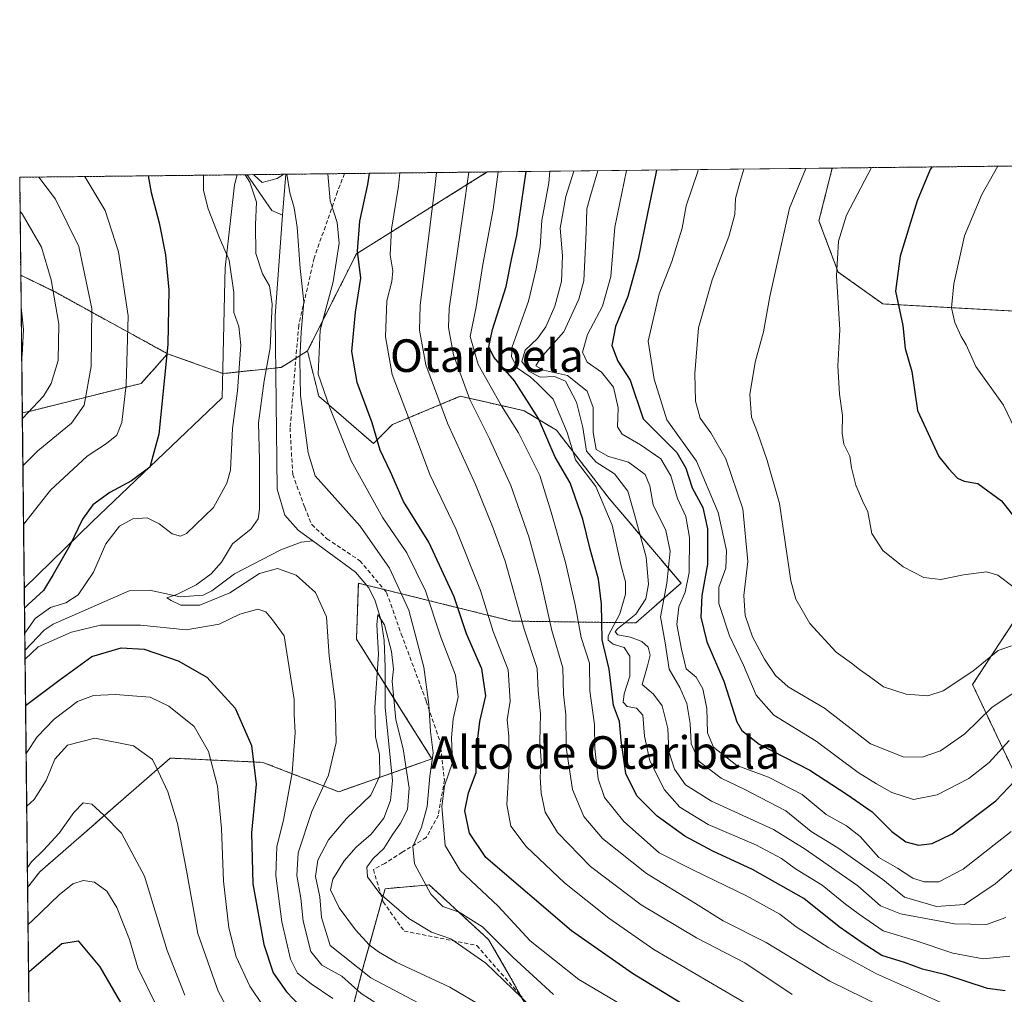
# Model space of a CAD drawing. Units: metres. Extents: x 576694 to 580133, y 4733485 to 4735837.
# Drawn here: x 576697 to 576939, y 4735598 to 4735837 of the extents above; entities that cross this region are included whole.
import ezdxf
from ezdxf.enums import TextEntityAlignment as Align

# ---------------------------------------------------------------- set-up
doc = ezdxf.new("R2010")
doc.units = ezdxf.units.M
doc.header["$MEASUREMENT"] = 0
doc.linetypes.add('TRAZOS', pattern=[0.75, 0.5, -0.25])
doc.linetypes.add('TRAZOSX2', pattern=[1.5, 1, -0.5])
for name, color, linetype, lineweight in [('Arbolado forestal', 92, 'TRAZOS', 0), ('Arbolado forestal CxS', 92, 'Continuous', 0), ('Comarca CxS', 133, 'Continuous', 0), ('Comunidad Autónoma CxS', 142, 'Continuous', 0), ('Corriente natural lineal', 142, 'Continuous', 13), ('Curva de nivel maestra', 36, 'Continuous', 30), ('Curva de nivel normal', 36, 'Continuous', 0), ('Municipio', 9, 'Continuous', 13), ('Municipio CxS', 142, 'Continuous', 0), ('Pastizal CxS', 92, 'Continuous', 0), ('Provincia CxS', 1, 'Continuous', 0), ('Senda', 19, 'TRAZOSX2', 0), ('Texto cartográfico', 19, 'Continuous', 0)]:
    doc.layers.add(name, color=color, linetype=linetype, lineweight=lineweight)
doc.styles.add('Arial', font='txt', dxfattribs={"height": 0.2})

# ---------------------------------------------------------------- blocks, each defined once
blk = doc.blocks.new('*U151')
at = {"layer": 'Arbolado forestal CxS', "color": 92, "linetype": 'Continuous', "lineweight": 0}
blk.add_polyline3d([(576767.67, 4735755.43, 791.36), (576770.45, 4735744.3, 793.61), (576783.87, 4735732.68, 799.1), (576788.51, 4735737.35, 802.36), (576805.19, 4735744.3, 813.54), (576816.75, 4735741.69, 820.41), (576820.91, 4735740.74, 822.94), (576828.81, 4735735.96, 826.98), (576841.77, 4735719.18, 830.53), (576859.39, 4735698.42, 842.61), (576848.27, 4735688.69, 836.1), (576817.87, 4735689.12, 808.32), (576780.17, 4735698.42, 785.54), (576779.71, 4735684.69, 786.88), (576798.24, 4735655.32, 789.6), (576775.35, 4735647.22, 787.05), (576756.74, 4735654.45, 798.89), (576733.99, 4735655.49, 808.49), (576701.94, 4735627.57, 816.25), (576698.96, 4735623.74, 816.1), (576697.66, 4735740.23, 815.46), (576699.34, 4735740.58, 814.9), (576726.85, 4735747.46, 802.65), (576733.32, 4735754.74, 799.8), (576746.92, 4735749.88, 795.95), (576761.24, 4735751.39, 787.69), (576767.67, 4735755.43, 791.36)], close=True, dxfattribs=at)
blk.add_polyline3d([(576704.45, 4735129.54, 846.08), (576700.01, 4735529.28, 826.95), (576736.06, 4735538.65, 813.57), (576766.04, 4735562.43, 812.2), (576775.35, 4735581.04, 801.17), (576781.55, 4735604.82, 783.51), (576786.72, 4735623.43, 785.28), (576792.14, 4735623.9, 787.25), (576797.56, 4735624.37, 790.21), (576812.14, 4735610.93, 788.15), (576817.3, 4735602.08, 786.08), (576825.67, 4735586.9, 782.62), (576841.65, 4735574.96, 779.76), (576857.59, 4735567.47, 780.63), (576895.7, 4735566.52, 795.32), (576912.86, 4735566.02, 799.15), (576923.75, 4735553.41, 792.93), (576938.19, 4735515.03, 784.35), (576949.71, 4735496.81, 780.3), (576967.14, 4735492.52, 780.53), (577002.45, 4735481, 778.94), (577008.9, 4735480.87, 778.68), (577031.91, 4735451.38, 773.34)], dxfattribs=at)
blk = doc.blocks.new('*U156')
at = {"layer": 'Arbolado forestal CxS', "color": 92, "linetype": 'Continuous', "lineweight": 0}
for points in [[(576949.82, 4735633.7, 841.92), (576930.97, 4735673.54, 863.83), (576946.09, 4735696.6, 870.21)], [(576963.96, 4735763.97, 892.09), (576908.96, 4735766.96, 873.77), (576897.96, 4735774.8, 869.97), (576893.25, 4735787.36, 867.56), (576896.5, 4735800.31, 866.82), (578967.38, 4735823.81, 859.71)]]:
    blk.add_polyline3d(points, dxfattribs=at)
blk = doc.blocks.new('*U162')
at = {"layer": 'Curva de nivel normal', "color": 36, "linetype": 'Continuous', "lineweight": 0}
blk.add_polyline3d([(576874.78, 4735800.07, 860), (576873.84, 4735796.79, 860), (576872.78, 4735792.82, 860), (576872.57, 4735788.92, 860), (576871.12, 4735783.49, 860), (576867.03, 4735772.87, 860), (576863.66, 4735761.12, 860), (576862.8, 4735749.87, 860), (576862.98, 4735743.12, 860), (576864.1, 4735738.94, 860), (576866.72, 4735735.32, 860), (576870.39, 4735728.96, 860), (576874.53, 4735716.71, 860), (576875.77, 4735703.77, 860), (576874.82, 4735695.36, 860), (576875.1, 4735690.47, 860), (576876.95, 4735685.28, 860), (576879.84, 4735679.76, 860), (576882.55, 4735675.74, 860), (576885.71, 4735673.01, 860), (576894.6, 4735667.72, 860), (576905.93, 4735658.96, 860), (576913.93, 4735655.78, 860), (576918.62, 4735655.69, 860), (576923.08, 4735657.24, 860), (576929.09, 4735661.46, 860), (576935.77, 4735668, 860), (576941.1, 4735671.51, 860)], dxfattribs=at)
blk = doc.blocks.new('*U169')
at = {"layer": 'Curva de nivel normal', "color": 36, "linetype": 'Continuous', "lineweight": 0}
blk.add_polyline3d([(576846.03, 4735799.74, 845), (576843.11, 4735785.77, 845), (576842.14, 4735773.72, 845), (576840.08, 4735766.44, 845), (576836.46, 4735759.46, 845), (576835.19, 4735755.12, 845), (576836.36, 4735752.71, 845), (576839.88, 4735750.2, 845), (576842.83, 4735746.52, 845), (576843.97, 4735741.49, 845), (576843.8, 4735736.79, 845), (576844.94, 4735735.01, 845), (576849.42, 4735732.36, 845), (576854.42, 4735728.95, 845), (576856.86, 4735724.76, 845), (576858.52, 4735719.19, 845), (576860.6, 4735714.79, 845), (576861.48, 4735709.62, 845), (576861.41, 4735701.01, 845), (576860.43, 4735696.2, 845), (576858.82, 4735692.59, 845), (576858.36, 4735688.28, 845), (576859.52, 4735682.21, 845), (576860.68, 4735677.44, 845), (576863.11, 4735675.32, 845), (576864.76, 4735672.47, 845), (576865.7, 4735667.66, 845), (576865.9, 4735661.67, 845), (576867.38, 4735658.16, 845), (576873.06, 4735653.69, 845), (576880.84, 4735650.8, 845), (576889.13, 4735646.58, 845), (576895.01, 4735641.67, 845), (576900.02, 4735638.88, 845), (576903.36, 4735636.22, 845), (576907.95, 4735631.12, 845), (576912.51, 4735628.46, 845), (576916.3, 4735626.06, 845), (576919.07, 4735625.08, 845), (576922.69, 4735625.13, 845), (576928.62, 4735628.2, 845), (576940.43, 4735637.48, 845)], dxfattribs=at)
blk = doc.blocks.new('*U172')
at = {"layer": 'Curva de nivel normal', "color": 36, "linetype": 'Continuous', "lineweight": 0}
for points in [[(576712.93, 4735798.23, 805), (576713.08, 4735798.04, 805), (576718.03, 4735789.91, 805), (576721.26, 4735779.75, 805), (576723.66, 4735764.05, 805), (576723.2, 4735747.14, 805), (576722.1, 4735737.89, 805), (576720.89, 4735734.77, 805), (576718.37, 4735732.7, 805), (576713.61, 4735729.6, 805), (576704.61, 4735721.22, 805), (576697.97, 4735712.82, 805)], [(576876.22, 4735594.8, 805), (576852.73, 4735608.55, 805), (576841.63, 4735616.24, 805), (576830.8, 4735624.85, 805), (576821.38, 4735633.78, 805), (576817.57, 4735638.79, 805), (576816.63, 4735644.12, 805), (576817.22, 4735653.9, 805), (576817.13, 4735660.9, 805), (576816.67, 4735664.9, 805), (576817.47, 4735669.46, 805), (576816.97, 4735677.14, 805), (576813.29, 4735686.6, 805), (576810.15, 4735696.66, 805), (576804.2, 4735711.59, 805), (576797.73, 4735725.08, 805), (576792.74, 4735738.46, 805), (576788.5, 4735749.68, 805), (576786.79, 4735758.91, 805), (576787.18, 4735767.76, 805), (576788.41, 4735772.46, 805), (576788.63, 4735775.12, 805), (576787.98, 4735779.01, 805), (576788.29, 4735785.28, 805), (576790.01, 4735795.86, 805), (576790.39, 4735799.11, 805)], [(576698.59, 4735656.64, 805), (576701.33, 4735660.71, 805), (576705.45, 4735665.01, 805), (576711.21, 4735669.36, 805), (576715.16, 4735670.83, 805), (576720.56, 4735671.07, 805), (576725.77, 4735670.69, 805), (576729.03, 4735670.46, 805), (576733.64, 4735668.22, 805), (576739.84, 4735663.28, 805), (576743.37, 4735657.1, 805), (576745.57, 4735648.61, 805), (576746.56, 4735638.2, 805), (576747.07, 4735625.29, 805), (576748.4, 4735613.84, 805), (576750.14, 4735606.72, 805), (576753.5, 4735599.48, 805), (576759.9, 4735590.03, 805)]]:
    blk.add_polyline3d(points, dxfattribs=at)
blk = doc.blocks.new('*U173')
at = {"layer": 'Curva de nivel normal', "color": 36, "linetype": 'Continuous', "lineweight": 0}
blk.add_polyline3d([(576940.09, 4735606.91, 830), (576933.55, 4735606.21, 830), (576926.14, 4735607.59, 830), (576917.15, 4735610.67, 830), (576908.99, 4735613.08, 830), (576903.24, 4735617.13, 830), (576899.78, 4735619.61, 830), (576894.06, 4735624.29, 830), (576887.46, 4735628.3, 830), (576884.06, 4735630.81, 830), (576877.89, 4735634.15, 830), (576866.09, 4735639.16, 830), (576859.09, 4735643.47, 830), (576855.3, 4735647.69, 830), (576851.72, 4735654.81, 830), (576850.41, 4735660.88, 830), (576850.02, 4735665.99, 830), (576848.42, 4735667.78, 830), (576846.13, 4735668.18, 830), (576845.14, 4735669.25, 830), (576845.42, 4735671.28, 830), (576846.8, 4735675.57, 830), (576846.79, 4735680.47, 830), (576845.4, 4735682.6, 830), (576842.75, 4735683.42, 830), (576841.47, 4735684.41, 830), (576841.52, 4735685.46, 830), (576844.38, 4735690.91, 830), (576845.79, 4735695.76, 830), (576845.75, 4735698.73, 830), (576844.7, 4735702.66, 830), (576842.5, 4735712.64, 830), (576838.46, 4735722.14, 830), (576833.44, 4735728.7, 830), (576831.4, 4735735.43, 830), (576827.96, 4735743.61, 830), (576824.17, 4735747.44, 830), (576822.31, 4735749.09, 830), (576819.23, 4735751.16, 830), (576817.76, 4735753.96, 830), (576817.95, 4735756.46, 830), (576821.92, 4735767.64, 830), (576823.8, 4735775.54, 830), (576824.8, 4735780.98, 830), (576825.24, 4735787.46, 830), (576826.89, 4735796.72, 830), (576827.21, 4735799.53, 830)], dxfattribs=at)
blk = doc.blocks.new('*U174')
at = {"layer": 'Curva de nivel normal', "color": 36, "linetype": 'Continuous', "lineweight": 0}
blk.add_polyline3d([(576794.84, 4735595.43, 785), (576783.26, 4735601.53, 785), (576773.28, 4735609.47, 785), (576771.15, 4735616.34, 785), (576770.71, 4735621.46, 785), (576769.66, 4735626.41, 785), (576770.21, 4735630.42, 785), (576772.82, 4735635.45, 785), (576777.22, 4735640.65, 785), (576783.23, 4735646.39, 785), (576785.4, 4735651.12, 785), (576785.39, 4735656.4, 785), (576784.41, 4735660.75, 785), (576784.22, 4735667.9, 785), (576785.13, 4735680.98, 785), (576784.68, 4735688.18, 785), (576784.92, 4735690.76, 785), (576786.61, 4735688.16, 785), (576788.34, 4735681.62, 785), (576788.8, 4735677.33, 785), (576788.49, 4735674.34, 785), (576789.4, 4735664.85, 785), (576791.13, 4735657.79, 785), (576792.67, 4735648.12, 785), (576792.24, 4735642.88, 785), (576790.54, 4735639.48, 785), (576788.46, 4735636.6, 785), (576786.39, 4735633.32, 785), (576783.77, 4735630.84, 785), (576782.26, 4735628.73, 785), (576782.38, 4735626.35, 785), (576785.41, 4735622.26, 785), (576792.52, 4735616.15, 785), (576798.09, 4735612.8, 785), (576802.89, 4735611.15, 785), (576811.44, 4735605.17, 785), (576824.74, 4735592.41, 785)], dxfattribs=at)
blk = doc.blocks.new('*U178')
at = {"layer": 'Curva de nivel normal', "color": 36, "linetype": 'Continuous', "lineweight": 0}
blk.add_polyline3d([(576937.16, 4735800.78, 880), (576933.26, 4735793.79, 880), (576928.99, 4735783.69, 880), (576926.4, 4735771.88, 880), (576925.82, 4735766.01, 880), (576926.58, 4735762.43, 880), (576928.16, 4735759.01, 880), (576929.38, 4735756.9, 880), (576931.78, 4735751.63, 880), (576938.58, 4735742.11, 880), (576943.22, 4735732.41, 880)], dxfattribs=at)
blk = doc.blocks.new('*U179')
at = {"layer": 'Curva de nivel normal', "color": 36, "linetype": 'Continuous', "lineweight": 0}
for points in [[(576742.11, 4735798.56, 795), (576742.17, 4735798.33, 795), (576742.16, 4735794.84, 795), (576743.31, 4735790.27, 795), (576746.06, 4735783.23, 795), (576748.48, 4735777.72, 795), (576749.63, 4735769.79, 795), (576749.58, 4735764.87, 795), (576750.82, 4735761.43, 795), (576751.31, 4735756.81, 795), (576750.47, 4735745.6, 795), (576749.27, 4735736.39, 795), (576748.79, 4735726.2, 795), (576747.91, 4735722.94, 795), (576744.61, 4735717.04, 795), (576738, 4735710.63, 795), (576736.51, 4735709.95, 795), (576734.43, 4735710.5, 795), (576731.28, 4735713.01, 795), (576728.33, 4735714.45, 795), (576724.76, 4735714.22, 795), (576721.49, 4735712.4, 795), (576718.19, 4735708.12, 795), (576715.18, 4735701.12, 795), (576711.37, 4735695.58, 795), (576708.35, 4735693.6, 795), (576704.62, 4735692.42, 795), (576700.78, 4735689.73, 795), (576698.26, 4735686.17, 795)], [(576845.54, 4735594.54, 795), (576834.3, 4735601.12, 795), (576822.36, 4735610.66, 795), (576814.46, 4735619.12, 795), (576805.18, 4735627.9, 795), (576801.45, 4735634.04, 795), (576801.05, 4735638.79, 795), (576800.63, 4735643.6, 795), (576801.35, 4735648.68, 795), (576803.29, 4735654.4, 795), (576803.04, 4735660.46, 795), (576803.41, 4735665.15, 795), (576804.66, 4735670.47, 795), (576803.99, 4735675.83, 795), (576800.38, 4735685.17, 795), (576796.62, 4735696.54, 795), (576792.04, 4735705.89, 795), (576786.14, 4735714.47, 795), (576778.41, 4735728.48, 795), (576773.17, 4735741.46, 795), (576770.26, 4735749.72, 795), (576770.8, 4735760.51, 795), (576773.96, 4735772.39, 795), (576775.44, 4735781.88, 795), (576774.94, 4735786.93, 795), (576773.25, 4735792.26, 795), (576772.68, 4735798.91, 795)], [(576698.34, 4735679.76, 795), (576701.56, 4735682.78, 795), (576709.7, 4735686.41, 795), (576716.9, 4735688.13, 795), (576726.65, 4735688.08, 795), (576737.89, 4735686.96, 795), (576745.98, 4735688.39, 795), (576751.04, 4735690.8, 795), (576755.52, 4735692.03, 795), (576757.42, 4735691.39, 795), (576759.06, 4735689.4, 795), (576761.96, 4735685.52, 795), (576764.4, 4735669.84, 795), (576764.43, 4735666.24, 795), (576764.64, 4735661.67, 795), (576763.92, 4735651.88, 795), (576761.8, 4735640.28, 795), (576760.14, 4735633.81, 795), (576759.91, 4735626.66, 795), (576761.37, 4735615.3, 795), (576763.54, 4735606.13, 795), (576765.25, 4735602.7, 795), (576768.55, 4735600.09, 795), (576773.93, 4735596.51, 795)]]:
    blk.add_polyline3d(points, dxfattribs=at)
blk = doc.blocks.new('*U184')
at = {"layer": 'Curva de nivel normal', "color": 36, "linetype": 'Continuous', "lineweight": 0}
for points in [[(576784.92, 4735595.12, 790), (576780.89, 4735597.74, 790), (576776.09, 4735601.95, 790), (576771.16, 4735604.68, 790), (576768.48, 4735608, 790), (576766.58, 4735615.49, 790), (576766.02, 4735621.1, 790), (576765.1, 4735626.65, 790), (576765.42, 4735632.22, 790), (576768.76, 4735642.42, 790), (576772.83, 4735651.32, 790), (576774.72, 4735659.28, 790), (576774.49, 4735669.27, 790), (576773.02, 4735680.54, 790), (576772.35, 4735690.2, 790), (576769.63, 4735696.14, 790), (576764.86, 4735700.38, 790), (576760.34, 4735702.02, 790), (576755.87, 4735700.83, 790), (576748.61, 4735696.03, 790), (576741.21, 4735693.03, 790), (576736.6, 4735693, 790), (576734.22, 4735694.17, 790), (576733.16, 4735694.8, 790), (576735.58, 4735695.66, 790), (576740.31, 4735698.03, 790), (576744.07, 4735700.72, 790), (576746.56, 4735703.62, 790), (576749.28, 4735708.11, 790), (576753.87, 4735711.78, 790), (576755.54, 4735714.22, 790), (576755.88, 4735716.6, 790), (576755.91, 4735728.66, 790), (576755.66, 4735737.77, 790), (576757.04, 4735748.12, 790), (576758.49, 4735756.2, 790), (576759, 4735766.9, 790), (576758.37, 4735771.41, 790), (576756.61, 4735774.34, 790), (576754.98, 4735779.35, 790), (576754.9, 4735786.42, 790), (576755.12, 4735791.97, 790), (576753.56, 4735796.84, 790), (576752.38, 4735798.68, 790)], [(576754.4, 4735798.7, 790), (576754.6, 4735798.6, 790), (576756.53, 4735796.81, 790), (576760.22, 4735797.78, 790), (576761.91, 4735798.79, 790)], [(576762.62, 4735798.79, 790), (576763.36, 4735794.2, 790), (576764.41, 4735790.59, 790), (576765.13, 4735785.8, 790), (576765.84, 4735775.66, 790), (576766.78, 4735767.46, 790), (576766.1, 4735760.06, 790), (576765.78, 4735753.33, 790), (576765.93, 4735744.46, 790), (576767.87, 4735730.41, 790), (576769.53, 4735724.79, 790), (576780.64, 4735712.4, 790), (576787.81, 4735702.12, 790), (576792.53, 4735691.79, 790), (576796.26, 4735677.84, 790), (576797.47, 4735668.65, 790), (576797.91, 4735662.02, 790), (576798.56, 4735656.78, 790), (576797.69, 4735651.04, 790), (576797.03, 4735643.6, 790), (576795.7, 4735638.54, 790), (576793.58, 4735633.81, 790), (576793.93, 4735629.53, 790), (576798, 4735622.08, 790), (576800.94, 4735619.04, 790), (576804.94, 4735617.66, 790), (576810.66, 4735614.06, 790), (576818.06, 4735606.59, 790), (576828.05, 4735597.43, 790)]]:
    blk.add_polyline3d(points, dxfattribs=at)
blk = doc.blocks.new('*U186')
at = {"layer": 'Curva de nivel normal', "color": 36, "linetype": 'Continuous', "lineweight": 0}
blk.add_polyline3d([(576838.98, 4735799.66, 840), (576837.21, 4735793.79, 840), (576836.28, 4735790.34, 840), (576836.08, 4735784.66, 840), (576835.49, 4735772.64, 840), (576834.32, 4735768.11, 840), (576830.6, 4735760.12, 840), (576824.9, 4735753.62, 840), (576823.78, 4735751.74, 840), (576825.65, 4735750.71, 840), (576831.53, 4735749.36, 840), (576836.36, 4735745.55, 840), (576837.83, 4735741.52, 840), (576837.79, 4735735.37, 840), (576838.56, 4735731.23, 840), (576841.62, 4735729.52, 840), (576846.48, 4735728.1, 840), (576850.55, 4735725.09, 840), (576851.73, 4735722.33, 840), (576852.58, 4735717.62, 840), (576855.65, 4735711.39, 840), (576856.72, 4735706.3, 840), (576855.89, 4735698.42, 840), (576854.33, 4735690.18, 840), (576855.49, 4735683.81, 840), (576856.44, 4735677.34, 840), (576859.13, 4735672.84, 840), (576860.84, 4735668.87, 840), (576861.66, 4735664.02, 840), (576861.86, 4735659, 840), (576863.87, 4735654.65, 840), (576869.2, 4735650.55, 840), (576874.9, 4735647.9, 840), (576885.1, 4735642.54, 840), (576891.36, 4735637.48, 840), (576897.92, 4735633.45, 840), (576908.94, 4735625.67, 840), (576914.26, 4735621.39, 840), (576922.09, 4735619.06, 840), (576929, 4735619.56, 840), (576936.53, 4735624.6, 840), (576942, 4735629.26, 840)], dxfattribs=at)
blk = doc.blocks.new('*U187')
at = {"layer": 'Curva de nivel normal', "color": 36, "linetype": 'Continuous', "lineweight": 0}
for points in [[(576912.59, 4735592.59, 815), (576895.88, 4735600.75, 815), (576880.25, 4735610.27, 815), (576869.7, 4735615.57, 815), (576862.93, 4735619.79, 815), (576850.94, 4735627.15, 815), (576840.1, 4735635.78, 815), (576835.55, 4735641.12, 815), (576832.76, 4735647.76, 815), (576831.21, 4735658.12, 815), (576831.14, 4735666.12, 815), (576830.5, 4735671.22, 815), (576830.39, 4735677.66, 815), (576827.66, 4735686.84, 815), (576824.8, 4735699.67, 815), (576822.05, 4735709.8, 815), (576817.58, 4735722.39, 815), (576812.34, 4735733.86, 815), (576807.53, 4735743.48, 815), (576803.56, 4735754.47, 815), (576802.3, 4735761.18, 815), (576802.46, 4735765.88, 815), (576805.92, 4735789.46, 815), (576807.27, 4735799.3, 815)], [(576697.11, 4735789.67, 815), (576697.59, 4735789.11, 815), (576702.34, 4735780.93, 815), (576704.71, 4735772.86, 815), (576706.64, 4735761.98, 815), (576706.49, 4735753.04, 815), (576704.75, 4735747.4, 815), (576702.84, 4735744.32, 815), (576697.68, 4735738.82, 815)], [(576698.9, 4735628.65, 815), (576699.94, 4735630.07, 815), (576702.89, 4735632.89, 815), (576706.68, 4735637.06, 815), (576710.34, 4735642.13, 815), (576712.61, 4735644.47, 815), (576714.7, 4735644.22, 815), (576717.64, 4735641.48, 815), (576722.03, 4735637.04, 815), (576727.65, 4735626.49, 815), (576733.22, 4735608.24, 815), (576737.58, 4735597.3, 815)]]:
    blk.add_polyline3d(points, dxfattribs=at)
blk = doc.blocks.new('*U189')
at = {"layer": 'Curva de nivel normal', "color": 36, "linetype": 'Continuous', "lineweight": 0}
blk.add_polyline3d([(576890.02, 4735800.24, 865), (576886.01, 4735790.46, 865), (576881.19, 4735768.79, 865), (576879.66, 4735760.12, 865), (576877.57, 4735752.69, 865), (576876.3, 4735744.71, 865), (576876.65, 4735739.18, 865), (576878.18, 4735735.37, 865), (576880.56, 4735728.57, 865), (576883.54, 4735717.97, 865), (576886.31, 4735698.98, 865), (576887.58, 4735694.48, 865), (576891.02, 4735688.54, 865), (576897.48, 4735681.5, 865), (576901.26, 4735678.78, 865), (576903.19, 4735677.21, 865), (576905.67, 4735675.54, 865), (576909.06, 4735672.99, 865), (576914.7, 4735671.22, 865), (576919.96, 4735670.78, 865), (576923.75, 4735671.98, 865), (576931.06, 4735676.84, 865), (576937.23, 4735681.89, 865), (576940.55, 4735683.06, 865)], dxfattribs=at)
blk = doc.blocks.new('*U190')
at = {"layer": 'Curva de nivel normal', "color": 36, "linetype": 'Continuous', "lineweight": 0}
blk.add_polyline3d([(576833.04, 4735799.59, 835), (576831.12, 4735793.36, 835), (576829.69, 4735785.54, 835), (576830.28, 4735778.8, 835), (576830, 4735772.44, 835), (576828.43, 4735766.38, 835), (576826.17, 4735761.34, 835), (576824.17, 4735758.48, 835), (576821.14, 4735755.61, 835), (576820.3, 4735752.82, 835), (576822.07, 4735750.35, 835), (576824.84, 4735748.96, 835), (576828.31, 4735749.13, 835), (576831, 4735748.04, 835), (576833.7, 4735742.83, 835), (576835.27, 4735736.66, 835), (576836.14, 4735730.85, 835), (576838.57, 4735728.1, 835), (576843.06, 4735725.25, 835), (576846.29, 4735721, 835), (576847.99, 4735715.29, 835), (576850.79, 4735704.84, 835), (576851.4, 4735698.19, 835), (576850.78, 4735694.6, 835), (576848.32, 4735690.78, 835), (576843.76, 4735687.2, 835), (576843.2, 4735686.49, 835), (576843.88, 4735685.74, 835), (576846.96, 4735685.15, 835), (576849.77, 4735684.15, 835), (576851.31, 4735682.69, 835), (576851.8, 4735680.79, 835), (576851.14, 4735678.12, 835), (576849.88, 4735673.54, 835), (576852.65, 4735671.17, 835), (576854.76, 4735668.29, 835), (576856.15, 4735662.75, 835), (576856.42, 4735657.11, 835), (576857.75, 4735652.76, 835), (576860.52, 4735648.9, 835), (576866.87, 4735644.93, 835), (576882.08, 4735638, 835), (576889.9, 4735633.12, 835), (576902.79, 4735624.12, 835), (576908.37, 4735619.21, 835), (576913.27, 4735617.25, 835), (576926.54, 4735614.84, 835), (576934.38, 4735614.68, 835), (576939.15, 4735616.37, 835)], dxfattribs=at)
blk = doc.blocks.new('*U191')
at = {"layer": 'Curva de nivel normal', "color": 36, "linetype": 'Continuous', "lineweight": 0}
for points in [[(576886.71, 4735597.43, 810), (576875.08, 4735605.28, 810), (576863.15, 4735611.36, 810), (576849.6, 4735619.5, 810), (576837.18, 4735628.88, 810), (576829.05, 4735637.24, 810), (576826.07, 4735642.25, 810), (576825.05, 4735646.9, 810), (576824.8, 4735650.88, 810), (576825.01, 4735654.8, 810), (576824.76, 4735659.46, 810), (576824.87, 4735666.34, 810), (576824.28, 4735672.04, 810), (576824.04, 4735677.45, 810), (576820.87, 4735687.15, 810), (576816.22, 4735703.79, 810), (576813.26, 4735711.95, 810), (576808.94, 4735722.62, 810), (576802.09, 4735737.69, 810), (576796.71, 4735751.98, 810), (576795.19, 4735760.54, 810), (576795.33, 4735766.54, 810), (576799.04, 4735796.29, 810), (576799.39, 4735799.21, 810)], [(576701.72, 4735798.1, 810), (576705.8, 4735792.64, 810), (576711.58, 4735781.1, 810), (576714.73, 4735765.87, 810), (576714.59, 4735751.59, 810), (576712.88, 4735742.12, 810), (576709.74, 4735737.73, 810), (576701.44, 4735730.89, 810), (576697.81, 4735727.22, 810)], [(576698.74, 4735643.72, 810), (576700.61, 4735645.31, 810), (576703.53, 4735650.02, 810), (576705.63, 4735655.23, 810), (576708.74, 4735658.68, 810), (576715.46, 4735660.42, 810), (576724.96, 4735658.53, 810), (576729.61, 4735655.12, 810), (576731.02, 4735652.27, 810), (576733.4, 4735647.24, 810), (576735.78, 4735639.4, 810), (576737.95, 4735627.91, 810), (576740.73, 4735612.45, 810), (576745.73, 4735598.27, 810), (576750.02, 4735590.38, 810)]]:
    blk.add_polyline3d(points, dxfattribs=at)
blk = doc.blocks.new('*U193')
at = {"layer": 'Curva de nivel normal', "color": 36, "linetype": 'Continuous', "lineweight": 0}
blk.add_polyline3d([(576863.62, 4735799.94, 855), (576863.48, 4735799.46, 855), (576860.65, 4735791.06, 855), (576859.69, 4735785.54, 855), (576857.15, 4735777.39, 855), (576854.05, 4735769.46, 855), (576851.28, 4735757.79, 855), (576852.8, 4735748.46, 855), (576855.92, 4735738.51, 855), (576863.2, 4735728.35, 855), (576868.51, 4735715.79, 855), (576870.56, 4735706.46, 855), (576870.42, 4735702.12, 855), (576868.66, 4735697.46, 855), (576868.7, 4735693.46, 855), (576871.28, 4735685.46, 855), (576874.76, 4735678.34, 855), (576877.84, 4735670.93, 855), (576882.15, 4735665.99, 855), (576892.56, 4735659.62, 855), (576902.86, 4735651.96, 855), (576907.35, 4735649.2, 855), (576911.18, 4735647.05, 855), (576916.46, 4735645.36, 855), (576922.31, 4735646.44, 855), (576930.02, 4735650.45, 855), (576935, 4735654.44, 855), (576939.93, 4735659.8, 855)], dxfattribs=at)
blk = doc.blocks.new('*U197')
at = {"layer": 'Curva de nivel normal', "color": 36, "linetype": 'Continuous', "lineweight": 0}
blk.add_polyline3d([(576906.18, 4735800.42, 870), (576900.03, 4735788.79, 870), (576898.05, 4735782.35, 870), (576897.58, 4735773.88, 870), (576898.4, 4735760.59, 870), (576897.91, 4735751.76, 870), (576898.27, 4735744.79, 870), (576899.06, 4735739.55, 870), (576898.91, 4735735.25, 870), (576899.38, 4735732.56, 870), (576900.81, 4735729.58, 870), (576901.24, 4735726.76, 870), (576902.34, 4735722.52, 870), (576903.93, 4735718.65, 870), (576905.25, 4735715.9, 870), (576906.22, 4735710.6, 870), (576908.92, 4735706.45, 870), (576913.93, 4735702.46, 870), (576918.97, 4735699.83, 870), (576923.14, 4735699.3, 870), (576928.74, 4735700.47, 870), (576934.4, 4735701.23, 870), (576937.19, 4735700.38, 870), (576940.88, 4735697.64, 870)], dxfattribs=at)
blk = doc.blocks.new('*U207')
at = {"layer": 'Curva de nivel normal', "color": 36, "linetype": 'Continuous', "lineweight": 0}
for points in [[(576924.35, 4735595.02, 820), (576907.35, 4735602.55, 820), (576895.71, 4735608.88, 820), (576887.66, 4735614.1, 820), (576883.64, 4735617.16, 820), (576875.48, 4735621.68, 820), (576862.47, 4735628, 820), (576854.04, 4735632.23, 820), (576845.38, 4735639.9, 820), (576840.61, 4735645.8, 820), (576839.08, 4735650.38, 820), (576838.23, 4735657.88, 820), (576838.12, 4735663.76, 820), (576836.97, 4735671.98, 820), (576836.92, 4735678.76, 820), (576834.91, 4735685.12, 820), (576833.4, 4735693.12, 820), (576831, 4735703.52, 820), (576827.49, 4735715.88, 820), (576824.71, 4735724.89, 820), (576819.46, 4735735.3, 820), (576815.32, 4735741.93, 820), (576809.59, 4735752.09, 820), (576807.61, 4735758.99, 820), (576809.08, 4735766.22, 820), (576810.75, 4735776.66, 820), (576813.26, 4735790.18, 820), (576814.46, 4735799.38, 820)], [(576697.37, 4735766.2, 820), (576697.93, 4735760.65, 820), (576697.62, 4735754.42, 820), (576697.51, 4735754.1, 820)], [(576699.06, 4735614.62, 820), (576700.18, 4735615.59, 820), (576706.75, 4735621.91, 820), (576710.04, 4735624.6, 820), (576712.62, 4735625.45, 820), (576715.36, 4735625.02, 820), (576718.43, 4735622.81, 820), (576720.91, 4735618.86, 820), (576723.94, 4735610.98, 820), (576726, 4735603.98, 820), (576730.51, 4735594.86, 820), (576740.88, 4735578.09, 820), (576744.86, 4735570.97, 820), (576744.91, 4735567.4, 820), (576741.08, 4735561.53, 820), (576721.61, 4735537.86, 820), (576703.83, 4735513.24, 820), (576700.25, 4735507.54, 820)]]:
    blk.add_polyline3d(points, dxfattribs=at)
blk = doc.blocks.new('*U208')
at = {"layer": 'Curva de nivel maestra', "color": 36, "linetype": 'Continuous', "lineweight": 30}
blk.add_polyline3d([(576853.37, 4735799.82, 850), (576853.15, 4735798.56, 850), (576851.2, 4735789.6, 850), (576848.86, 4735777.93, 850), (576846.35, 4735768.82, 850), (576843.32, 4735761.46, 850), (576842.37, 4735756.79, 850), (576843.9, 4735752.91, 850), (576846.89, 4735748.26, 850), (576850.05, 4735738.79, 850), (576858.35, 4735730.5, 850), (576860.59, 4735726.62, 850), (576862.1, 4735721.82, 850), (576864.73, 4735716.96, 850), (576865.86, 4735711.79, 850), (576865.89, 4735703.12, 850), (576864.5, 4735695.36, 850), (576864.22, 4735690.08, 850), (576865.76, 4735683.99, 850), (576869.91, 4735674.36, 850), (576873.11, 4735664.42, 850), (576874.28, 4735662.27, 850), (576878.59, 4735658.91, 850), (576891.02, 4735652.54, 850), (576900.19, 4735646.55, 850), (576906.35, 4735642.27, 850), (576911.18, 4735637.44, 850), (576914.6, 4735634.97, 850), (576917.72, 4735634.12, 850), (576921.08, 4735634.52, 850), (576925.96, 4735636.9, 850), (576936.65, 4735645.01, 850), (576941.37, 4735649.91, 850)], dxfattribs=at)
blk = doc.blocks.new('*U211')
at = {"layer": 'Curva de nivel maestra', "color": 36, "linetype": 'Continuous', "lineweight": 30}
for points in [[(576728.55, 4735798.41, 800), (576729.28, 4735794.28, 800), (576731.26, 4735786.88, 800), (576732.81, 4735779, 800), (576733.62, 4735770.4, 800), (576733.39, 4735757.02, 800), (576731.14, 4735735.01, 800), (576729, 4735726.9, 800), (576724.49, 4735723.57, 800), (576719.12, 4735720.71, 800), (576714.98, 4735717.68, 800), (576712.44, 4735714.11, 800), (576709.32, 4735707.66, 800), (576705.27, 4735700.59, 800), (576702.88, 4735696.66, 800), (576699.1, 4735693.22, 800), (576698.2, 4735692.26, 800)], [(576869.54, 4735589.11, 800), (576847.45, 4735602.65, 800), (576832.47, 4735613.08, 800), (576811.48, 4735631.07, 800), (576807.46, 4735637.07, 800), (576806.33, 4735642.52, 800), (576807.19, 4735646.98, 800), (576809.12, 4735651.93, 800), (576809.16, 4735657.49, 800), (576809.97, 4735664.5, 800), (576811.44, 4735670.79, 800), (576810.5, 4735677.38, 800), (576806.74, 4735685.96, 800), (576803.67, 4735695.1, 800), (576797.47, 4735708.46, 800), (576791.26, 4735718.44, 800), (576788.03, 4735725.78, 800), (576785.51, 4735731.04, 800), (576783.56, 4735737.79, 800), (576779.89, 4735747.72, 800), (576778.53, 4735755.28, 800), (576779.44, 4735764.95, 800), (576780.76, 4735773.27, 800), (576779.97, 4735779.89, 800), (576780.5, 4735787.28, 800), (576782.52, 4735796.28, 800), (576782.87, 4735799.02, 800)], [(576698.46, 4735668.4, 800), (576706.61, 4735674.53, 800), (576714.73, 4735680.42, 800), (576721.94, 4735682.54, 800), (576727.61, 4735682.22, 800), (576735.94, 4735679.4, 800), (576742.94, 4735675.38, 800), (576749.89, 4735667.74, 800), (576753.92, 4735658.62, 800), (576755.08, 4735649.11, 800), (576753.9, 4735637.15, 800), (576754.25, 4735624.62, 800), (576756.99, 4735609.76, 800), (576759.29, 4735602.82, 800), (576762.52, 4735598.09, 800), (576767.68, 4735592.7, 800)]]:
    blk.add_polyline3d(points, dxfattribs=at)
blk = doc.blocks.new('*U213')
at = {"layer": 'Curva de nivel maestra', "color": 36, "linetype": 'Continuous', "lineweight": 30}
blk.add_polyline3d([(576921.01, 4735800.59, 875), (576920.53, 4735799.98, 875), (576917.34, 4735792.24, 875), (576913.16, 4735778.65, 875), (576912.03, 4735770.12, 875), (576913.84, 4735761.68, 875), (576914.38, 4735756.01, 875), (576916.04, 4735750.35, 875), (576917.46, 4735740.79, 875), (576922.64, 4735729.5, 875), (576925.03, 4735726.55, 875), (576927.27, 4735724.21, 875), (576928.93, 4735723.44, 875), (576932.25, 4735722.86, 875), (576938.05, 4735718.62, 875), (576942.28, 4735713.35, 875)], dxfattribs=at)
blk = doc.blocks.new('*U217')
at = {"layer": 'Curva de nivel maestra', "color": 36, "linetype": 'Continuous', "lineweight": 30}
for points in [[(576938.93, 4735598.38, 825), (576934.64, 4735598.93, 825), (576924.41, 4735602.27, 825), (576918.64, 4735603.69, 825), (576914.23, 4735605.31, 825), (576908.7, 4735607.01, 825), (576903.88, 4735610.17, 825), (576898.18, 4735614.09, 825), (576889.52, 4735621.06, 825), (576876.96, 4735628.17, 825), (576867.17, 4735632.63, 825), (576860.34, 4735636.3, 825), (576853.5, 4735641.21, 825), (576848.52, 4735646.22, 825), (576845.8, 4735651.71, 825), (576844.68, 4735659.79, 825), (576844.26, 4735664.46, 825), (576842.82, 4735668.38, 825), (576841.75, 4735677.28, 825), (576840.01, 4735684.54, 825), (576839.87, 4735693.25, 825), (576839.13, 4735699.37, 825), (576837.08, 4735706.79, 825), (576835.31, 4735714.12, 825), (576832.18, 4735723.08, 825), (576828.52, 4735729.33, 825), (576824.36, 4735738.88, 825), (576818.54, 4735748.06, 825), (576813.41, 4735753.92, 825), (576812.23, 4735756.45, 825), (576813.14, 4735760.71, 825), (576816.48, 4735771.28, 825), (576817.78, 4735777.85, 825), (576819.1, 4735783.73, 825), (576821.33, 4735799.46, 825)], [(576699.19, 4735602.96, 825), (576699.31, 4735603.09, 825), (576707.34, 4735609.97, 825), (576711.35, 4735610.63, 825), (576716.72, 4735604.25, 825), (576726.85, 4735586.74, 825), (576731.74, 4735575.38, 825), (576731.84, 4735568.6, 825), (576725.41, 4735557.65, 825), (576703.74, 4735528.01, 825), (576700.07, 4735523.29, 825)]]:
    blk.add_polyline3d(points, dxfattribs=at)

msp = doc.modelspace()

# ---------------------------------------------------------------- linework, layer by layer
at = {"layer": 'Arbolado forestal', "color": 92, "linetype": 'TRAZOS', "lineweight": 0}
for points in [[(576896.5, 4735800.31, 866.82), (577377.88, 4735805.78, 864.49), (577379.34, 4735805.79, 864.17), (577380.79, 4735805.81, 863.85), (577402.3, 4735806.05, 863.64), (577701.02, 4735809.44, 951.34), (577703, 4735809.47, 951.5), (577704.98, 4735809.49, 951.65), (578360.29, 4735816.92, 1016.18), (578708.28, 4735820.87, 948), (578801.8, 4735821.93, 917.26), (578803.05, 4735821.95, 916.85), (578804.3, 4735821.96, 916.45), (578825.41, 4735822.2, 908.39), (578919.04, 4735823.26, 871.81), (578967.38, 4735823.81, 859.71)], [(576697.29, 4735774, 818.81), (576697.02, 4735798.05, 812.24), (576752.9, 4735798.68, 790.09), (576762.38, 4735798.79, 790.25), (576776.78, 4735798.96, 797), (576811.83, 4735799.35, 817.53)], [(576811.83, 4735799.35, 817.53), (576779.71, 4735779.28, 798.93), (576767.67, 4735755.43, 791.36)], [(576896.5, 4735800.31, 866.82), (576893.25, 4735787.36, 867.56), (576897.96, 4735774.8, 869.97), (576908.96, 4735766.96, 873.77), (576963.96, 4735763.97, 892.09)], [(576697.29, 4735774, 818.81), (576705.69, 4735769.9, 814.67), (576733.32, 4735754.74, 799.8)], [(576697.66, 4735740.23, 815.46), (576699.34, 4735740.58, 814.9), (576726.85, 4735747.46, 802.65), (576733.32, 4735754.74, 799.8)], [(576767.67, 4735755.43, 791.36), (576770.45, 4735744.3, 793.61), (576783.87, 4735732.68, 799.1), (576788.51, 4735737.35, 802.36), (576805.19, 4735744.3, 813.54), (576816.75, 4735741.69, 820.41), (576820.91, 4735740.74, 822.94), (576828.81, 4735735.96, 826.98), (576841.77, 4735719.18, 830.53), (576859.39, 4735698.42, 842.61), (576848.27, 4735688.69, 836.1), (576817.87, 4735689.12, 808.32), (576786.47, 4735696.87, 786.13), (576782.15, 4735697.93, 785.36), (576780.17, 4735698.42, 785.54), (576779.71, 4735684.69, 786.88), (576786.75, 4735673.53, 784.51), (576798.24, 4735655.32, 789.6), (576788.39, 4735651.83, 784.04), (576775.35, 4735647.22, 787.05), (576756.74, 4735654.45, 798.89), (576733.99, 4735655.49, 808.49), (576701.94, 4735627.57, 816.25), (576698.96, 4735623.74, 816.1)], [(576733.32, 4735754.74, 799.8), (576746.92, 4735749.88, 795.95), (576759.91, 4735751.25, 788.49), (576761.24, 4735751.39, 787.69), (576764.84, 4735753.65, 788.98), (576767.67, 4735755.43, 791.36)], [(576698.96, 4735623.74, 816.1), (576698.31, 4735681.92, 794.78), (576697.66, 4735740.23, 815.46)], [(576946.08, 4735696.6, 870.21), (576930.97, 4735673.54, 863.83), (576949.82, 4735633.7, 841.92)], [(576700.01, 4735529.28, 826.95), (576736.06, 4735538.65, 813.57), (576766.04, 4735562.43, 812.2), (576775.35, 4735581.04, 801.17), (576781.55, 4735604.82, 783.51), (576782.88, 4735609.61, 781.77), (576786.02, 4735620.91, 784.73), (576786.72, 4735623.43, 785.28), (576792.14, 4735623.9, 787.25), (576797.56, 4735624.37, 790.21), (576812.14, 4735610.93, 788.15), (576817.3, 4735602.08, 786.08), (576819.97, 4735597.23, 784.66), (576825.67, 4735586.9, 782.62), (576841.65, 4735574.96, 779.76), (576857.59, 4735567.47, 780.63), (576868.98, 4735567.18, 788.8), (576895.7, 4735566.52, 795.32), (576912.86, 4735566.02, 799.15), (576923.75, 4735553.41, 792.93), (576938.19, 4735515.03, 784.35), (576941.62, 4735509.6, 783.51)]]:
    msp.add_polyline3d(points, dxfattribs=at)
at = {"layer": 'Arbolado forestal CxS', "color": 92, "linetype": 'Continuous', "lineweight": 0}
msp.add_polyline3d([(576767.67, 4735755.43, 791.36), (576761.24, 4735751.39, 787.69), (576746.92, 4735749.88, 795.95), (576733.32, 4735754.74, 799.8), (576705.69, 4735769.9, 814.67), (576697.29, 4735774, 818.81), (576697.02, 4735798.05, 812.24), (576811.83, 4735799.35, 817.53), (576779.71, 4735779.27, 798.93), (576767.67, 4735755.43, 791.36)], close=True, dxfattribs=at)
at = {"layer": 'Comarca CxS', "color": 133, "linetype": 'Continuous', "lineweight": 0}
msp.add_polyline3d([(578973.01, 4733510.22, 754.56), (576722.74, 4733484.67, 984.75), (576697.02, 4735798.05, 812.24), (578027.79, 4735813.15, 970.64), (578493.49, 4735818.43, 1033), (580105.83, 4735836.73, 944.59), (580114.74, 4735068.75, 909.7), (580128.56, 4733877.47, 832.26), (580132.67, 4733523.38, 729.08), (579309.95, 4733514.04, 764.25), (578973.01, 4733510.22, 754.56)], close=True, dxfattribs=at)
msp.add_polyline3d([(578973.01, 4733510.22, 754.56), (576722.74, 4733484.67, 984.75), (576697.02, 4735798.05, 812.24), (578027.79, 4735813.15, 970.64), (578493.49, 4735818.43, 1033), (580105.83, 4735836.73, 944.59), (580114.74, 4735068.75, 909.7), (580128.56, 4733877.47, 832.26), (580132.67, 4733523.38, 729.08), (579309.95, 4733514.04, 764.25), (578973.01, 4733510.22, 754.56)], close=True, dxfattribs=at)
at = {"layer": 'Comunidad Autónoma CxS', "color": 142, "linetype": 'Continuous', "lineweight": 0}
msp.add_polyline3d([(580132.67, 4733523.38, 729.08), (576722.74, 4733484.67, 984.75), (576697.02, 4735798.05, 812.24), (580105.83, 4735836.73, 944.59), (580132.67, 4733523.38, 729.08)], close=True, dxfattribs=at)
msp.add_polyline3d([(580132.67, 4733523.38, 729.08), (576722.74, 4733484.67, 984.75), (576697.02, 4735798.05, 812.24), (580105.83, 4735836.73, 944.59), (580132.67, 4733523.38, 729.08)], close=True, dxfattribs=at)
at = {"layer": 'Corriente natural lineal', "color": 142, "linetype": 'Continuous', "lineweight": 13}
for points in [[(576752.9, 4735798.68, 790.09), (576758.96, 4735789.86, 789.31), (576761.53, 4735788.72, 789.17)], [(576762.38, 4735798.79, 790.25), (576762.38, 4735798.79, 790.25), (576761.53, 4735788.72, 789.17)], [(576761.53, 4735788.72, 789.17), (576759.76, 4735764.06, 789.22), (576760.25, 4735721.49, 787.2), (576762.15, 4735715.12, 786.78), (576765.42, 4735711.44, 786.23), (576766.07, 4735710.95, 786.1), (576768.98, 4735708.8, 785.91)], [(576698.31, 4735681.92, 794.78), (576703.03, 4735686.87, 793.9), (576705.25, 4735688.34, 793.27), (576723.86, 4735696.56, 791.51), (576728.89, 4735696.74, 790.94), (576736.41, 4735695.09, 789.93), (576742.09, 4735695.52, 789.5), (576744.21, 4735696.57, 789.4), (576749.78, 4735700.71, 789.01), (576761.16, 4735706.62, 787.98), (576766.16, 4735708.52, 786.16), (576768.98, 4735708.8, 785.91)], [(576768.98, 4735708.8, 785.91), (576779.43, 4735701.09, 785.68), (576782.7, 4735697.29, 785.49), (576784.3, 4735694.1, 785.44), (576785.75, 4735689.24, 785.16), (576786.49, 4735684.32, 784.76), (576786.73, 4735677.83, 784.59), (576786.78, 4735667.87, 784.34), (576788.57, 4735649.99, 784), (576788.05, 4735645.07, 783.76), (576786.4, 4735640.77, 783.29), (576783.33, 4735636.83, 783.29), (576779.64, 4735633.59, 782.75), (576776.71, 4735630.28, 782.68), (576773.9, 4735625.75, 782.68), (576773.36, 4735623.17, 782.62), (576775.47, 4735618.75, 782.26), (576779.47, 4735613.3, 781.7), (576782.79, 4735609.68, 781.77), (576785.08, 4735607.91, 781.65), (576789.47, 4735605.44, 781.69), (576802.62, 4735599.3, 780.99), (576811.21, 4735594.2, 780.7)]]:
    msp.add_polyline3d(points, dxfattribs=at)
at = {"layer": 'Municipio', "color": 9, "linetype": 'Continuous', "lineweight": 13}
msp.add_polyline3d([(576698.14, 4735697.18, 801.26), (576714.83, 4735713.48, 798.04), (576746.73, 4735743.9, 795.63), (576747.4, 4735772.61, 795.93), (576747.47, 4735775.81, 795.73), (576749.72, 4735796.2, 790.84), (576750.4, 4735798.66, 790.28)], dxfattribs=at)
msp.add_polyline3d([(576698.14, 4735697.18, 801.26), (576714.83, 4735713.48, 798.04), (576746.73, 4735743.9, 795.63), (576747.4, 4735772.61, 795.93), (576747.47, 4735775.81, 795.73), (576749.72, 4735796.2, 790.84), (576750.4, 4735798.66, 790.28)], dxfattribs=at)
at = {"layer": 'Municipio CxS', "color": 142, "linetype": 'Continuous', "lineweight": 0}
for points in [[(576720.2, 4733712.84, 970.62), (576698.14, 4735697.18, 801.26), (576714.83, 4735713.48, 798.04), (576746.73, 4735743.9, 795.63), (576747.4, 4735772.61, 795.93), (576747.47, 4735775.81, 795.73), (576749.72, 4735796.2, 790.84), (576750.4, 4735798.66, 790.28), (578027.79, 4735813.15, 970.64)], [(576720.2, 4733712.84, 970.62), (576698.14, 4735697.18, 801.26), (576714.83, 4735713.48, 798.04), (576746.73, 4735743.9, 795.63), (576747.4, 4735772.61, 795.93), (576747.47, 4735775.81, 795.73), (576749.72, 4735796.19, 790.84), (576750.4, 4735798.66, 790.28), (578027.79, 4735813.15, 970.64)]]:
    msp.add_polyline3d(points, dxfattribs=at)
for points in [[(576714.83, 4735713.48, 798.04), (576698.14, 4735697.18, 801.26), (576697.02, 4735798.05, 812.24), (576750.4, 4735798.66, 790.28), (576749.72, 4735796.2, 790.84), (576747.47, 4735775.81, 795.73), (576747.4, 4735772.61, 795.93), (576746.73, 4735743.9, 795.63), (576714.83, 4735713.48, 798.04)], [(576714.83, 4735713.48, 798.04), (576698.14, 4735697.18, 801.26), (576697.02, 4735798.05, 812.24), (576750.4, 4735798.66, 790.28), (576749.72, 4735796.19, 790.84), (576747.47, 4735775.81, 795.73), (576747.4, 4735772.61, 795.93), (576746.73, 4735743.9, 795.63), (576714.83, 4735713.48, 798.04)]]:
    msp.add_polyline3d(points, close=True, dxfattribs=at)
at = {"layer": 'Pastizal CxS', "color": 92, "linetype": 'Continuous', "lineweight": 0}
for points in [[(576700.01, 4735529.28, 826.95), (576698.96, 4735623.74, 816.1), (576701.94, 4735627.57, 816.25), (576733.99, 4735655.49, 808.49), (576756.74, 4735654.45, 798.89), (576775.35, 4735647.22, 787.05), (576798.24, 4735655.32, 789.6), (576779.71, 4735684.69, 786.88), (576780.17, 4735698.42, 785.54), (576817.87, 4735689.12, 808.32), (576848.27, 4735688.69, 836.1), (576859.39, 4735698.42, 842.61), (576841.77, 4735719.18, 830.53), (576828.81, 4735735.96, 826.98), (576820.91, 4735740.74, 822.94), (576816.75, 4735741.69, 820.41), (576805.19, 4735744.3, 813.54), (576788.51, 4735737.35, 802.36), (576783.87, 4735732.68, 799.1), (576770.45, 4735744.3, 793.61), (576767.67, 4735755.43, 791.36), (576779.71, 4735779.27, 798.93), (576811.83, 4735799.35, 817.53), (576896.5, 4735800.31, 866.82), (576893.25, 4735787.36, 867.56), (576897.96, 4735774.8, 869.97), (576908.96, 4735766.96, 873.77), (576963.96, 4735763.97, 892.09)], [(576811.83, 4735799.35, 817.53), (576779.71, 4735779.28, 798.93), (576767.67, 4735755.43, 791.36)], [(576811.83, 4735799.35, 817.53), (576896.5, 4735800.31, 866.82)], [(576896.5, 4735800.31, 866.82), (576893.25, 4735787.36, 867.56), (576897.96, 4735774.8, 869.97), (576908.96, 4735766.96, 873.77), (576963.96, 4735763.97, 892.09)], [(576697.66, 4735740.23, 815.46), (576697.29, 4735774, 818.81)], [(576697.29, 4735774, 818.81), (576705.69, 4735769.9, 814.67), (576733.32, 4735754.74, 799.8)], [(576697.66, 4735740.23, 815.46), (576699.34, 4735740.58, 814.9), (576726.85, 4735747.46, 802.65), (576733.32, 4735754.74, 799.8)], [(576767.67, 4735755.43, 791.36), (576770.45, 4735744.3, 793.61), (576783.87, 4735732.68, 799.1), (576788.51, 4735737.35, 802.36), (576805.19, 4735744.3, 813.54), (576816.75, 4735741.69, 820.41), (576820.91, 4735740.74, 822.94), (576828.81, 4735735.96, 826.98), (576841.77, 4735719.18, 830.53), (576859.39, 4735698.42, 842.61), (576848.27, 4735688.69, 836.1), (576817.87, 4735689.12, 808.32), (576786.47, 4735696.87, 786.13), (576782.15, 4735697.93, 785.36), (576780.17, 4735698.42, 785.54), (576779.71, 4735684.69, 786.88), (576786.75, 4735673.53, 784.51), (576798.24, 4735655.32, 789.6), (576788.39, 4735651.83, 784.04), (576775.35, 4735647.22, 787.05), (576756.74, 4735654.45, 798.89), (576733.99, 4735655.49, 808.49), (576701.94, 4735627.57, 816.25), (576698.96, 4735623.74, 816.1)], [(576946.08, 4735696.6, 870.21), (576930.97, 4735673.54, 863.83), (576949.82, 4735633.7, 841.92)], [(576946.08, 4735696.6, 870.21), (576930.97, 4735673.54, 863.83), (576949.82, 4735633.7, 841.92)], [(576700.01, 4735529.28, 826.95), (576736.06, 4735538.65, 813.57), (576766.04, 4735562.43, 812.2), (576775.35, 4735581.04, 801.17), (576781.55, 4735604.82, 783.51), (576782.88, 4735609.61, 781.77), (576786.02, 4735620.91, 784.73), (576786.72, 4735623.43, 785.28), (576792.14, 4735623.9, 787.25), (576797.56, 4735624.37, 790.21), (576812.14, 4735610.93, 788.15), (576817.3, 4735602.08, 786.08), (576819.97, 4735597.23, 784.66), (576825.67, 4735586.9, 782.62), (576841.65, 4735574.96, 779.76), (576857.59, 4735567.47, 780.63), (576868.98, 4735567.18, 788.8), (576895.7, 4735566.52, 795.32), (576912.86, 4735566.02, 799.15), (576923.75, 4735553.41, 792.93), (576938.19, 4735515.03, 784.35), (576941.62, 4735509.6, 783.51)], [(576825.67, 4735586.9, 782.62), (576817.3, 4735602.08, 786.08), (576812.14, 4735610.93, 788.15), (576797.56, 4735624.37, 790.21), (576792.14, 4735623.9, 787.25), (576786.72, 4735623.43, 785.28), (576781.55, 4735604.82, 783.51), (576775.35, 4735581.04, 801.17)], [(576700.01, 4735529.28, 826.95), (576698.96, 4735623.74, 816.1)]]:
    msp.add_polyline3d(points, dxfattribs=at)
msp.add_polyline3d([(576733.32, 4735754.74, 799.8), (576726.85, 4735747.46, 802.65), (576699.34, 4735740.58, 814.9), (576697.66, 4735740.23, 815.46), (576697.29, 4735774, 818.81), (576705.69, 4735769.9, 814.67), (576733.32, 4735754.74, 799.8)], close=True, dxfattribs=at)
at = {"layer": 'Provincia CxS', "color": 1, "linetype": 'Continuous', "lineweight": 0}
msp.add_polyline3d([(580132.67, 4733523.38, 729.08), (576722.74, 4733484.67, 984.75), (576697.02, 4735798.05, 812.24), (580105.83, 4735836.73, 944.59), (580132.67, 4733523.38, 729.08)], close=True, dxfattribs=at)
msp.add_polyline3d([(580132.67, 4733523.38, 729.08), (576722.74, 4733484.67, 984.75), (576697.02, 4735798.05, 812.24), (580105.83, 4735836.73, 944.59), (580132.67, 4733523.38, 729.08)], close=True, dxfattribs=at)
at = {"layer": 'Senda', "color": 19, "linetype": 'TRAZOSX2', "lineweight": 0}
msp.add_polyline3d([(576776.78, 4735798.96, 797), (576775.04, 4735794.53, 795.63), (576769.33, 4735778.23, 791.42), (576765.52, 4735761.72, 789.73), (576763.4, 4735736.53, 788.03), (576764.04, 4735725.1, 787.4), (576767, 4735717.06, 786.54), (576768.72, 4735712.8, 786.2), (576772.45, 4735709.34, 785.94), (576780.55, 4735703.93, 785.88), (576787.11, 4735696.1, 786.43), (576790.71, 4735685.94, 786.97), (576796.85, 4735669.43, 789.18), (576800.23, 4735659.48, 791.9), (576801.29, 4735650.17, 793.99), (576799.81, 4735641.49, 792.98), (576796.85, 4735635.99, 791.38), (576790.92, 4735632.39, 787.85), (576786.69, 4735629.64, 785.92), (576783.85, 4735628.13, 785.39), (576786.24, 4735620.19, 784.64), (576791.4, 4735613.05, 783.61), (576809.26, 4735609.48, 785.75), (576820.37, 4735596.78, 784.64)], dxfattribs=at)

# ---------------------------------------------------------------- block references
at = {"layer": 'Arbolado forestal CxS', "color": 92, "linetype": 'Continuous', "lineweight": 0}
for name in ['*U156', '*U151']:
    msp.add_blockref(name, (0, 0), dxfattribs=at)
at = {"layer": 'Curva de nivel maestra', "color": 36, "linetype": 'Continuous', "lineweight": 30}
for name in ['*U208', '*U213', '*U211', '*U217']:
    msp.add_blockref(name, (0, 0), dxfattribs=at)
at = {"layer": 'Curva de nivel normal', "color": 36, "linetype": 'Continuous', "lineweight": 0}
for name in ['*U193', '*U162', '*U189', '*U197', '*U178', '*U169', '*U187', '*U207', '*U191', '*U172', '*U179', '*U173', '*U190', '*U186', '*U184', '*U174']:
    msp.add_blockref(name, (0, 0), dxfattribs=at)

# ---------------------------------------------------------------- texts
at = {"layer": 'Texto cartográfico', "color": 19, "linetype": 'Continuous', "lineweight": 0, "style": 'Arial'}
for s, p in [('Otaribela', (576811.75, 4735754.27)), ('Alto de Otaribela', (576840.85, 4735656.86))]:
    msp.add_text(s, height=8, dxfattribs=at).set_placement(p, align=Align.MIDDLE_CENTER)

doc.saveas('drawing.dxf')
